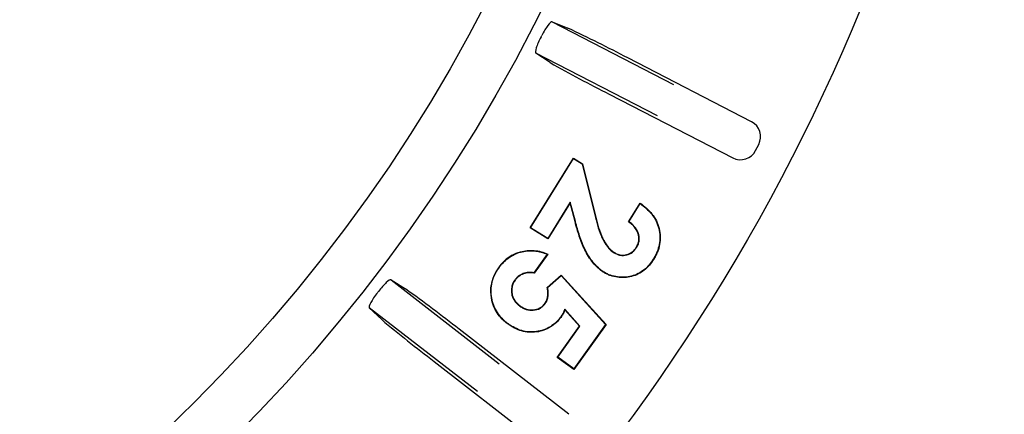
# Model space of a CAD drawing. Units: millimetres. Extents: x 25405 to 25862, y -2192 to -1844.
# Drawn here: x 25694 to 25723, y -2037 to -2025 of the extents above; entities that cross this region are included whole.
import ezdxf

# ---------------------------------------------------------------- set-up
doc = ezdxf.new("R2010")
doc.units = ezdxf.units.MM

msp = doc.modelspace()

# ---------------------------------------------------------------- linework, layer by layer
at = {"linetype": 'Continuous'}
for p, q in [((25709.503, -2025.448), (25709.973, -2025.635)), ((25709.503, -2025.448), (25713.082, -2027.296)), ((25709.449, -2026.65), (25709.025, -2026.375)), ((25712.604, -2028.222), (25709.025, -2026.375)), ((25715.371, -2028.389), (25711.736, -2026.512)), ((25711.186, -2027.579), (25714.821, -2029.455)), ((25715.495, -2029.24), (25715.586, -2029.062)), ((25708.857, -2031.517), (25710.132, -2029.461)), ((25708.872, -2031.513), (25710.135, -2029.475)), ((25710.132, -2029.461), (25710.134, -2029.462)), ((25710.135, -2029.475), (25710.132, -2029.461)), ((25710.134, -2029.462), (25710.402, -2029.628)), ((25710.135, -2029.475), (25710.393, -2029.635)), ((25710.393, -2029.635), (25710.402, -2029.628)), ((25710.393, -2029.635), (25710.759, -2031.13)), ((25710.402, -2029.628), (25710.769, -2031.127)), ((25710.039, -2030.758), (25709.376, -2031.826)), ((25710.035, -2030.784), (25709.379, -2031.841)), ((25710.039, -2030.758), (25710.035, -2030.784)), ((25710.18, -2031.334), (25710.035, -2030.784)), ((25710.19, -2031.332), (25710.039, -2030.758)), ((25711.752, -2031.339), (25712.094, -2030.788)), ((25711.766, -2031.336), (25712.097, -2030.803)), ((25712.097, -2030.803), (25712.094, -2030.788)), ((25710.19, -2031.332), (25710.18, -2031.334)), ((25711.766, -2031.336), (25711.752, -2031.339)), ((25708.872, -2031.513), (25708.857, -2031.517)), ((25708.862, -2031.52), (25708.857, -2031.517)), ((25709.379, -2031.841), (25708.862, -2031.52)), ((25709.376, -2031.826), (25708.872, -2031.513)), ((25709.376, -2031.826), (25709.379, -2031.841)), ((25709.376, -2032.287), (25708.973, -2032.849)), ((25709.36, -2032.291), (25709.376, -2032.287)), ((25711.333, -2032.254), (25711.339, -2032.245)), ((25711.995, -2032.089), (25711.986, -2032.083)), ((25709.36, -2032.291), (25708.969, -2032.838)), ((25712.484, -2032.442), (25712.493, -2032.447)), ((25707.934, -2032.7), (25707.925, -2032.694)), ((25708.969, -2032.838), (25708.973, -2032.849)), ((25711.04, -2032.825), (25711.035, -2032.834)), ((25704.765, -2033.048), (25705.193, -2033.317)), ((25704.765, -2033.048), (25707.948, -2035.517)), ((25708.406, -2033.056), (25708.414, -2033.062)), ((25709.364, -2033.273), (25709.773, -2032.906)), ((25709.375, -2033.277), (25709.773, -2032.921)), ((25709.773, -2032.906), (25711.093, -2034.366)), ((25709.773, -2032.921), (25709.773, -2032.906)), ((25709.773, -2032.921), (25711.08, -2034.367)), ((25709.375, -2033.277), (25709.364, -2033.273)), ((25704.493, -2034.22), (25704.126, -2033.872)), ((25707.309, -2036.341), (25704.126, -2033.872)), ((25708.56, -2033.824), (25708.566, -2033.816)), ((25709.305, -2033.745), (25709.296, -2033.739)), ((25710.326, -2034.412), (25709.878, -2033.911)), ((25709.878, -2033.911), (25709.882, -2033.931)), ((25710.313, -2034.413), (25709.882, -2033.931)), ((25709.77, -2034.126), (25709.779, -2034.132)), ((25709.999, -2037.009), (25706.767, -2034.502)), ((25708.218, -2034.347), (25708.212, -2034.356)), ((25709.655, -2035.331), (25710.313, -2034.413)), ((25709.67, -2035.328), (25710.326, -2034.412)), ((25711.08, -2034.367), (25710.147, -2035.669)), ((25711.093, -2034.366), (25710.149, -2035.684)), ((25710.326, -2034.412), (25710.313, -2034.413)), ((25711.08, -2034.367), (25711.093, -2034.366)), ((25706.031, -2035.45), (25709.264, -2037.957)), ((25709.67, -2035.328), (25709.655, -2035.331)), ((25710.149, -2035.684), (25709.655, -2035.331)), ((25710.147, -2035.669), (25709.67, -2035.328)), ((25710.147, -2035.669), (25710.149, -2035.684))]:
    msp.add_line(p, q, dxfattribs=at)
for radius in [57.035, 48.5, 46.946, 35.175, 33.75, 33]:
    msp.add_circle((25665.778, -2003.467), radius, dxfattribs=at)
for centre, radius, start, end in [((25665.778, -2003.467), 48.853, 332.6749, 332.7251), ((25692.837, -2062.273), 40.447, 62.144, 64.9344), ((25729.745, -1990.789), 41.206, 240.4913, 243.2303), ((25708.946, -2033.402), 1.243, 119.879, 145.258), ((25708.852, -2033.378), 1.152, 143.5527, 171.683), ((25665.778, -2003.467), 48.853, 322.1749, 322.2251), ((25681.667, -2066.219), 40.447, 51.644, 54.4344), ((25730.984, -2002.659), 41.206, 229.9913, 232.7303)]:
    msp.add_arc(centre, radius, start, end, dxfattribs=at)
for centre, major_axis in [((25715.142, -2028.833), (-0.476, -0.152)), ((25715.05, -2029.011), (-0.152, 0.476))]:
    msp.add_ellipse(centre, major_axis=major_axis, ratio=0.999695, start_param=2.356347, end_param=3.926839, dxfattribs=at)
for points, knots in [([(25709.503, -2025.448), (25709.482, -2025.44), (25709.437, -2025.478), (25709.326, -2025.627), (25709.259, -2025.739), (25709.199, -2025.854)], [0, 0, 0, 0, 0.5, 0.5, 1, 1, 1, 1]), ([(25709.179, -2025.892), (25709.12, -2026.007), (25709.068, -2026.126), (25709.011, -2026.305), (25709.005, -2026.362), (25709.025, -2026.375)], [0, 0, 0, 0, 0.5, 0.5, 1, 1, 1, 1]), ([(25712.094, -2030.788), (25712.158, -2030.835), (25712.222, -2030.882), (25712.34, -2030.989), (25712.395, -2031.047), (25712.543, -2031.234), (25712.618, -2031.379), (25712.676, -2031.611), (25712.687, -2031.69), (25712.692, -2031.849), (25712.686, -2031.929), (25712.655, -2032.085), (25712.632, -2032.162), (25712.587, -2032.272), (25712.57, -2032.308), (25712.533, -2032.379), (25712.513, -2032.413), (25712.493, -2032.447)], [0, 0, 0, 0, 0.125, 0.125, 0.25, 0.25, 0.5, 0.5, 0.625, 0.625, 0.75, 0.75, 0.875, 0.875, 0.9375, 0.9375, 1, 1, 1, 1]), ([(25712.097, -2030.803), (25712.158, -2030.847), (25712.218, -2030.893), (25712.333, -2030.996), (25712.388, -2031.054), (25712.534, -2031.24), (25712.608, -2031.383), (25712.665, -2031.613), (25712.677, -2031.691), (25712.682, -2031.849), (25712.675, -2031.927), (25712.645, -2032.082), (25712.622, -2032.158), (25712.577, -2032.268), (25712.561, -2032.304), (25712.524, -2032.373), (25712.504, -2032.407), (25712.484, -2032.442)], [0, 0, 0, 0, 0.119845, 0.119845, 0.245602, 0.245602, 0.497116, 0.497116, 0.622874, 0.622874, 0.748631, 0.748631, 0.874388, 0.874388, 0.937267, 0.937267, 1, 1, 1, 1]), ([(25710.759, -2031.13), (25710.759, -2031.13), (25710.759, -2031.13), (25710.759, -2031.13), (25710.785, -2031.233), (25710.811, -2031.337), (25710.873, -2031.543), (25710.906, -2031.645), (25710.968, -2031.794), (25710.991, -2031.843), (25711.042, -2031.938), (25711.071, -2031.983), (25711.134, -2032.071), (25711.168, -2032.113), (25711.245, -2032.19), (25711.289, -2032.223), (25711.333, -2032.253), (25711.333, -2032.253), (25711.333, -2032.253), (25711.333, -2032.254)], [0, 0, 0, 0, 0.000015, 0.000015, 0.000015, 0.249907, 0.249907, 0.499799, 0.499799, 0.624745, 0.624745, 0.749691, 0.749691, 0.874636, 0.874636, 0.999582, 0.999582, 0.999582, 1, 1, 1, 1]), ([(25710.769, -2031.127), (25710.795, -2031.231), (25710.821, -2031.334), (25710.883, -2031.539), (25710.916, -2031.641), (25710.978, -2031.789), (25711.001, -2031.838), (25711.051, -2031.932), (25711.08, -2031.977), (25711.142, -2032.064), (25711.176, -2032.106), (25711.252, -2032.182), (25711.295, -2032.214), (25711.339, -2032.245)], [0, 0, 0, 0, 0.25, 0.25, 0.5, 0.5, 0.625, 0.625, 0.75, 0.75, 0.875, 0.875, 1, 1, 1, 1]), ([(25711.035, -2032.834), (25711.004, -2032.814), (25710.973, -2032.794), (25710.915, -2032.749), (25710.887, -2032.725), (25710.805, -2032.651), (25710.754, -2032.597), (25710.615, -2032.426), (25710.535, -2032.3), (25710.405, -2032.036), (25710.351, -2031.898), (25710.258, -2031.619), (25710.217, -2031.477), (25710.18, -2031.334)], [0, 0, 0, 0, 0.0625, 0.0625, 0.125, 0.125, 0.25, 0.25, 0.5, 0.5, 0.75, 0.75, 1, 1, 1, 1]), ([(25711.04, -2032.825), (25711.009, -2032.805), (25710.979, -2032.786), (25710.922, -2032.741), (25710.894, -2032.717), (25710.812, -2032.643), (25710.762, -2032.59), (25710.623, -2032.42), (25710.544, -2032.295), (25710.414, -2032.032), (25710.361, -2031.895), (25710.268, -2031.616), (25710.228, -2031.474), (25710.19, -2031.332)], [0, 0, 0, 0, 0.062354, 0.062354, 0.124864, 0.124864, 0.249883, 0.249883, 0.499922, 0.499922, 0.749961, 0.749961, 1, 1, 1, 1]), ([(25711.986, -2032.083), (25712.005, -2032.052), (25712.022, -2032.02), (25712.046, -2031.951), (25712.054, -2031.916), (25712.062, -2031.844), (25712.061, -2031.807), (25712.051, -2031.735), (25712.042, -2031.7), (25712.004, -2031.598), (25711.965, -2031.535), (25711.869, -2031.426), (25711.811, -2031.382), (25711.752, -2031.339)], [0, 0, 0, 0, 0.125, 0.125, 0.25, 0.25, 0.375, 0.375, 0.5, 0.5, 0.75, 0.75, 1, 1, 1, 1]), ([(25711.995, -2032.089), (25711.995, -2032.089), (25711.995, -2032.089), (25711.996, -2032.089), (25712.014, -2032.057), (25712.031, -2032.024), (25712.056, -2031.954), (25712.064, -2031.918), (25712.072, -2031.844), (25712.071, -2031.806), (25712.061, -2031.733), (25712.052, -2031.697), (25712.013, -2031.593), (25711.974, -2031.529), (25711.878, -2031.421), (25711.822, -2031.377), (25711.766, -2031.336)], [0, 0, 0, 0, 0.000479, 0.000479, 0.000479, 0.126829, 0.126829, 0.253179, 0.253179, 0.379528, 0.379528, 0.505878, 0.505878, 0.758577, 0.758577, 1, 1, 1, 1]), ([(25707.934, -2032.7), (25707.975, -2032.646), (25708.016, -2032.592), (25708.11, -2032.495), (25708.161, -2032.45), (25708.324, -2032.329), (25708.448, -2032.269), (25708.708, -2032.195), (25708.846, -2032.182), (25709.047, -2032.2), (25709.114, -2032.213), (25709.241, -2032.246), (25709.3, -2032.268), (25709.36, -2032.291)], [0, 0, 0, 0, 0.125898, 0.125898, 0.251944, 0.251944, 0.504038, 0.504038, 0.756131, 0.756131, 0.882178, 0.882178, 1, 1, 1, 1]), ([(25708.327, -2032.325), (25708.406, -2032.281), (25708.489, -2032.247), (25708.707, -2032.185), (25708.845, -2032.171), (25709.049, -2032.19), (25709.116, -2032.202), (25709.248, -2032.237), (25709.312, -2032.261), (25709.376, -2032.287)], [0, 0, 0, 0, 0.247113, 0.247113, 0.623557, 0.623557, 0.811778, 0.811778, 1, 1, 1, 1]), ([(25711.333, -2032.254), (25711.333, -2032.254), (25711.333, -2032.254), (25711.334, -2032.254), (25711.361, -2032.269), (25711.388, -2032.284), (25711.447, -2032.309), (25711.478, -2032.318), (25711.573, -2032.334), (25711.638, -2032.331), (25711.762, -2032.3), (25711.82, -2032.271), (25711.895, -2032.212), (25711.918, -2032.19), (25711.959, -2032.141), (25711.977, -2032.115), (25711.995, -2032.089), (25711.995, -2032.089), (25711.995, -2032.089), (25711.995, -2032.089)], [0, 0, 0, 0, 0.000714, 0.000714, 0.000714, 0.125556, 0.125556, 0.250398, 0.250398, 0.500082, 0.500082, 0.749765, 0.749765, 0.874607, 0.874607, 0.999449, 0.999449, 0.999449, 1, 1, 1, 1]), ([(25711.339, -2032.245), (25711.366, -2032.26), (25711.393, -2032.275), (25711.451, -2032.299), (25711.481, -2032.308), (25711.573, -2032.324), (25711.637, -2032.321), (25711.758, -2032.29), (25711.815, -2032.262), (25711.888, -2032.204), (25711.911, -2032.182), (25711.951, -2032.135), (25711.969, -2032.109), (25711.986, -2032.083)], [0, 0, 0, 0, 0.125, 0.125, 0.25, 0.25, 0.5, 0.5, 0.75, 0.75, 0.875, 0.875, 1, 1, 1, 1]), ([(25712.493, -2032.447), (25712.454, -2032.505), (25712.415, -2032.564), (25712.324, -2032.67), (25712.273, -2032.719), (25712.109, -2032.85), (25711.981, -2032.914), (25711.71, -2032.984), (25711.567, -2032.99), (25711.359, -2032.962), (25711.291, -2032.946), (25711.191, -2032.913), (25711.159, -2032.899), (25711.096, -2032.869), (25711.065, -2032.851), (25711.035, -2032.834)], [0, 0, 0, 0, 0.125, 0.125, 0.25, 0.25, 0.5, 0.5, 0.75, 0.75, 0.875, 0.875, 0.9375, 0.9375, 1, 1, 1, 1]), ([(25712.484, -2032.442), (25712.445, -2032.5), (25712.406, -2032.557), (25712.316, -2032.663), (25712.266, -2032.711), (25712.104, -2032.841), (25711.977, -2032.904), (25711.709, -2032.973), (25711.567, -2032.979), (25711.361, -2032.952), (25711.293, -2032.936), (25711.195, -2032.903), (25711.163, -2032.89), (25711.101, -2032.86), (25711.071, -2032.842), (25711.04, -2032.825)], [0, 0, 0, 0, 0.124877, 0.124877, 0.249918, 0.249918, 0.5, 0.5, 0.750083, 0.750083, 0.875124, 0.875124, 0.937644, 0.937644, 1, 1, 1, 1]), ([(25708.218, -2034.347), (25708.187, -2034.324), (25708.156, -2034.3), (25708.097, -2034.25), (25708.069, -2034.224), (25707.987, -2034.14), (25707.938, -2034.08), (25707.812, -2033.884), (25707.757, -2033.736), (25707.704, -2033.43), (25707.704, -2033.271), (25707.758, -2033.045), (25707.783, -2032.971), (25707.848, -2032.83), (25707.89, -2032.765), (25707.934, -2032.7)], [0, 0, 0, 0, 0.062373, 0.062373, 0.12489, 0.12489, 0.249924, 0.249924, 0.499993, 0.499993, 0.750061, 0.750061, 0.875095, 0.875095, 1, 1, 1, 1]), ([(25708.969, -2032.838), (25708.918, -2032.831), (25708.867, -2032.826), (25708.762, -2032.833), (25708.708, -2032.844), (25708.608, -2032.881), (25708.56, -2032.907), (25708.495, -2032.956), (25708.475, -2032.974), (25708.439, -2033.014), (25708.422, -2033.035), (25708.406, -2033.055), (25708.406, -2033.055), (25708.406, -2033.056), (25708.406, -2033.056)], [0, 0, 0, 0, 0.242347, 0.242347, 0.49472, 0.49472, 0.747094, 0.747094, 0.873281, 0.873281, 0.999468, 0.999468, 0.999468, 1, 1, 1, 1]), ([(25708.973, -2032.849), (25708.921, -2032.842), (25708.868, -2032.836), (25708.763, -2032.843), (25708.711, -2032.854), (25708.612, -2032.891), (25708.565, -2032.916), (25708.502, -2032.964), (25708.483, -2032.982), (25708.447, -2033.02), (25708.43, -2033.041), (25708.414, -2033.062)], [0, 0, 0, 0, 0.25, 0.25, 0.5, 0.5, 0.75, 0.75, 0.875, 0.875, 1, 1, 1, 1]), ([(25704.765, -2033.048), (25704.745, -2033.036), (25704.695, -2033.066), (25704.558, -2033.192), (25704.472, -2033.289), (25704.392, -2033.392)], [0, 0, 0, 0, 0.5, 0.5, 1, 1, 1, 1]), ([(25708.406, -2033.056), (25708.406, -2033.056), (25708.406, -2033.056), (25708.406, -2033.056), (25708.385, -2033.085), (25708.365, -2033.117), (25708.336, -2033.184), (25708.325, -2033.219), (25708.302, -2033.326), (25708.305, -2033.4), (25708.326, -2033.508), (25708.338, -2033.543), (25708.367, -2033.609), (25708.384, -2033.642), (25708.427, -2033.702), (25708.451, -2033.729), (25708.502, -2033.78), (25708.531, -2033.803), (25708.56, -2033.824), (25708.56, -2033.824), (25708.56, -2033.824), (25708.56, -2033.824)], [0, 0, 0, 0, 0.000389, 0.000389, 0.000389, 0.125303, 0.125303, 0.250218, 0.250218, 0.500048, 0.500048, 0.624962, 0.624962, 0.749877, 0.749877, 0.874792, 0.874792, 0.999707, 0.999707, 0.999707, 1, 1, 1, 1]), ([(25708.414, -2033.062), (25708.394, -2033.091), (25708.375, -2033.122), (25708.346, -2033.187), (25708.335, -2033.221), (25708.312, -2033.327), (25708.315, -2033.4), (25708.336, -2033.505), (25708.348, -2033.539), (25708.376, -2033.605), (25708.393, -2033.637), (25708.435, -2033.695), (25708.458, -2033.722), (25708.509, -2033.772), (25708.538, -2033.794), (25708.566, -2033.816)], [0, 0, 0, 0, 0.125, 0.125, 0.25, 0.25, 0.5, 0.5, 0.625, 0.625, 0.75, 0.75, 0.875, 0.875, 1, 1, 1, 1]), ([(25704.366, -2033.426), (25704.286, -2033.528), (25704.214, -2033.636), (25704.125, -2033.801), (25704.109, -2033.856), (25704.126, -2033.872)], [0, 0, 0, 0, 0.5, 0.5, 1, 1, 1, 1]), ([(25708.212, -2034.356), (25708.181, -2034.332), (25708.15, -2034.308), (25708.09, -2034.258), (25708.061, -2034.231), (25707.979, -2034.147), (25707.93, -2034.086), (25707.802, -2033.889), (25707.747, -2033.739), (25707.699, -2033.462), (25707.695, -2033.335), (25707.712, -2033.212)], [0, 0, 0, 0, 0.089398, 0.089398, 0.178797, 0.178797, 0.357593, 0.357593, 0.715187, 0.715187, 1, 1, 1, 1]), ([(25709.296, -2033.739), (25709.318, -2033.705), (25709.339, -2033.67), (25709.366, -2033.594), (25709.374, -2033.554), (25709.383, -2033.474), (25709.383, -2033.433), (25709.377, -2033.352), (25709.371, -2033.313), (25709.364, -2033.273)], [0, 0, 0, 0, 0.25, 0.25, 0.5, 0.5, 0.75, 0.75, 1, 1, 1, 1]), ([(25709.305, -2033.745), (25709.305, -2033.745), (25709.305, -2033.745), (25709.305, -2033.745), (25709.327, -2033.711), (25709.348, -2033.675), (25709.376, -2033.597), (25709.384, -2033.556), (25709.393, -2033.474), (25709.393, -2033.433), (25709.388, -2033.353), (25709.382, -2033.315), (25709.375, -2033.277)], [0, 0, 0, 0, 0.0009, 0.0009, 0.0009, 0.25374, 0.25374, 0.50658, 0.50658, 0.75942, 0.75942, 1, 1, 1, 1]), ([(25708.56, -2033.824), (25708.56, -2033.824), (25708.56, -2033.825), (25708.56, -2033.825), (25708.588, -2033.844), (25708.618, -2033.863), (25708.679, -2033.895), (25708.711, -2033.909), (25708.811, -2033.941), (25708.881, -2033.949), (25709.02, -2033.937), (25709.089, -2033.919), (25709.181, -2033.868), (25709.209, -2033.847), (25709.261, -2033.8), (25709.284, -2033.773), (25709.305, -2033.746), (25709.305, -2033.746), (25709.305, -2033.746), (25709.305, -2033.745)], [0, 0, 0, 0, 0.000307, 0.000307, 0.000307, 0.125203, 0.125203, 0.250099, 0.250099, 0.499891, 0.499891, 0.749682, 0.749682, 0.874578, 0.874578, 0.999474, 0.999474, 0.999474, 1, 1, 1, 1]), ([(25708.566, -2033.816), (25708.594, -2033.835), (25708.623, -2033.854), (25708.683, -2033.886), (25708.715, -2033.899), (25708.813, -2033.93), (25708.882, -2033.938), (25709.018, -2033.927), (25709.085, -2033.909), (25709.175, -2033.859), (25709.203, -2033.839), (25709.254, -2033.793), (25709.275, -2033.766), (25709.296, -2033.739)], [0, 0, 0, 0, 0.125, 0.125, 0.25, 0.25, 0.5, 0.5, 0.75, 0.75, 0.875, 0.875, 1, 1, 1, 1]), ([(25709.878, -2033.911), (25709.876, -2033.916), (25709.874, -2033.922), (25709.872, -2033.927), (25709.858, -2033.962), (25709.845, -2033.997), (25709.811, -2034.063), (25709.791, -2034.095), (25709.77, -2034.126)], [0, 0, 0, 0, 0.070017, 0.070017, 0.070017, 0.535588, 0.535588, 1, 1, 1, 1]), ([(25709.882, -2033.931), (25709.868, -2033.966), (25709.854, -2034.001), (25709.82, -2034.069), (25709.8, -2034.101), (25709.779, -2034.132)], [0, 0, 0, 0, 0.5, 0.5, 1, 1, 1, 1]), ([(25709.779, -2034.132), (25709.757, -2034.161), (25709.734, -2034.191), (25709.687, -2034.247), (25709.661, -2034.274), (25709.582, -2034.351), (25709.523, -2034.397), (25709.335, -2034.515), (25709.192, -2034.564), (25708.9, -2034.603), (25708.749, -2034.593), (25708.536, -2034.532), (25708.467, -2034.504), (25708.335, -2034.438), (25708.273, -2034.397), (25708.212, -2034.356)], [0, 0, 0, 0, 0.0625, 0.0625, 0.125, 0.125, 0.25, 0.25, 0.5, 0.5, 0.75, 0.75, 0.875, 0.875, 1, 1, 1, 1]), ([(25709.77, -2034.126), (25709.748, -2034.155), (25709.726, -2034.185), (25709.679, -2034.24), (25709.654, -2034.267), (25709.575, -2034.343), (25709.517, -2034.389), (25709.331, -2034.505), (25709.19, -2034.554), (25708.9, -2034.592), (25708.75, -2034.583), (25708.54, -2034.522), (25708.471, -2034.494), (25708.341, -2034.429), (25708.279, -2034.389), (25708.218, -2034.347)], [0, 0, 0, 0, 0.06236, 0.06236, 0.12488, 0.12488, 0.249919, 0.249919, 0.499997, 0.499997, 0.750075, 0.750075, 0.875114, 0.875114, 1, 1, 1, 1])]:
    msp.add_open_spline(points, degree=3, knots=knots, dxfattribs=at)

doc.saveas('drawing.dxf')
